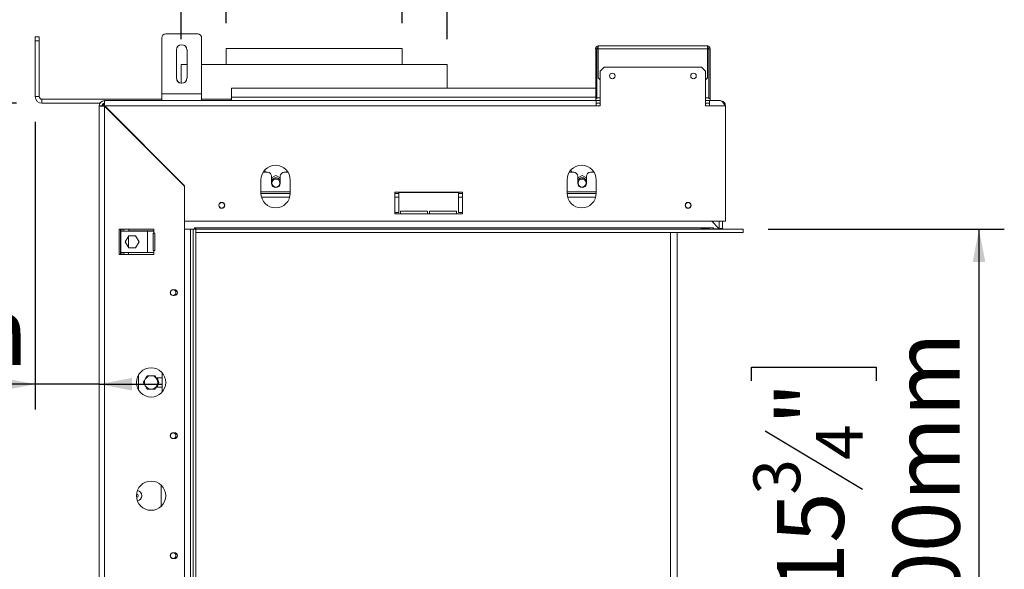
# Model space of a CAD drawing. Units: millimetres. Extents: x 206 to 13516, y 146 to 10304.
# Drawn here: x 8776 to 10723, y 6813 to 7898 of the extents above; entities that cross this region are included whole.
import ezdxf

# ---------------------------------------------------------------- set-up
doc = ezdxf.new("R2010")
doc.units = ezdxf.units.MM
doc.header["$LTSCALE"] = 50
doc.layers.add('FORMAT', color=7, linetype='Continuous')
doc.styles.add('SLDTEXTSTYLE1', font='TXT', dxfattribs={"width": 0.75})
doc.dimstyles.new('SLDDIMSTYLE0', dxfattribs={"dimtxt": 132.291667, "dimasz": 65, "dimexe": 0, "dimexo": 0.0625, "dimgap": 33.072917, "dimtad": 1, "dimdec": 0, "dimlfac": 0.38, "dimrnd": 1e-09, "dimzin": 12, "dimdsep": 46, "dimtxsty": 'SLDTEXTSTYLE1', "dimsah": 1, "dimcen": 0.09, "dimadec": 0, "dimazin": 3, "dimtfac": 1, "dimtdec": 0, "dimtofl": 0, "dimtmove": 0, "dimatfit": 3, "dimfxl": 0, "dimfrac": 2, "dimtolj": 1, "dimtzin": 12, "dimarcsym": 0})
doc.dimstyles.new('SLDDIMSTYLE1', dxfattribs={"dimtxt": 132.291667, "dimasz": 65, "dimexe": 0, "dimexo": 0.0625, "dimgap": 33.072917, "dimtad": 1, "dimdec": 0, "dimlfac": 0.38, "dimrnd": 1e-09, "dimzin": 12, "dimdsep": 46, "dimtxsty": 'SLDTEXTSTYLE1', "dimsah": 1, "dimcen": 0.09, "dimadec": 0, "dimazin": 3, "dimtfac": 1, "dimtdec": 0, "dimtmove": 0, "dimatfit": 0, "dimfxl": 0, "dimfrac": 2, "dimtolj": 1, "dimtzin": 12, "dimarcsym": 0})

# ---------------------------------------------------------------- blocks, each defined once
blk = doc.blocks.new('_D_2')
at = {"layer": 'FORMAT'}
for p, q in [((10256.2, 7484.8), (10722.8, 7484.8)), ((10672.8, 6432.1), (10672.8, 7484.8)), ((10222.7, 7185.5), (10222.7, 7212.3)), ((10222.7, 7212.3), (10469.6, 7212.3)), ((10469.6, 7212.3), (10469.6, 7185.5)), ((10249.9, 7086.6), (10442.3, 6971.2)), ((10222.7, 6731.4), (10222.7, 6704.6)), ((10469.6, 6704.6), (10469.6, 6731.4)), ((10222.7, 6704.6), (10469.6, 6704.6)), ((10256.2, 6432.1), (10722.8, 6432.1))]:
    blk.add_line(p, q, dxfattribs=at)
for points in [[(10672.8, 7484.8), (10660.3, 7419.8), (10685.3, 7419.8)], [(10672.8, 6432.1), (10685.3, 6497.1), (10660.3, 6497.1)]]:
    blk.add_solid(points, dxfattribs=at)
at = {"layer": 'FORMAT', "attachment_point": 1, "rotation": 90, "style": 'SLDTEXTSTYLE1'}
for s, insert, char_height in [('400mm', (10502.3, 6646.5), 132.29), ('"', (10273.5, 7097.3), 132.3), ('4', (10350.2, 7028.9), 92.6), ('3', (10226.8, 6960.5), 92.6), ('15', (10273.5, 6765), 132.29)]:
    blk.add_mtext(s, dxfattribs=dict(at, insert=insert, char_height=char_height))
blk = doc.blocks.new('_D_4')
at = {"layer": 'FORMAT'}
for p, q in [((8770.1, 7733.4), (8039.2, 7733.4)), ((8089.2, 5780.8), (8089.2, 7733.4)), ((7639, 7018.4), (7639, 7045.2)), ((7639, 7045.2), (7886, 7045.2)), ((7886, 7045.2), (7886, 7018.4)), ((7666.3, 6851.1), (7858.7, 6735.6)), ((7639, 6495.9), (7639, 6469.1)), ((7886, 6469.1), (7886, 6495.9)), ((7639, 6469.1), (7886, 6469.1)), ((9037.2, 5780.8), (8039.2, 5780.8))]:
    blk.add_line(p, q, dxfattribs=at)
for points in [[(8089.2, 7733.4), (8076.7, 7668.4), (8101.7, 7668.4)], [(8089.2, 5780.8), (8101.7, 5845.8), (8076.7, 5845.8)]]:
    blk.add_solid(points, dxfattribs=at)
at = {"layer": 'FORMAT', "attachment_point": 1, "rotation": 90, "style": 'SLDTEXTSTYLE1'}
for s, insert, char_height in [('742mm', (7918.7, 6445.1), 132.29), ('"', (7689.9, 6930.2), 132.3), ('16', (7766.6, 6793.3), 92.6), ('3', (7643.1, 6724.9), 92.6), ('29', (7689.9, 6529.4), 132.29)]:
    blk.add_mtext(s, dxfattribs=dict(at, insert=insert, char_height=char_height))
blk = doc.blocks.new('_D_5')
at = {"layer": 'FORMAT'}
for p, q in [((8351.8, 8474.1), (8325, 8474.1)), ((8325, 8474.1), (8325, 8227.2)), ((8776.5, 8474.1), (8803.4, 8474.1)), ((8803.4, 8474.1), (8803.4, 8227.2)), ((8609.2, 8446.8), (8493.8, 8254.4)), ((8325, 8227.2), (8351.8, 8227.2)), ((8803.4, 8227.2), (8776.5, 8227.2)), ((9184.6, 7891.9), (9184.6, 8073.9)), ((9532, 7891.9), (9532, 8073.9)), ((9184.6, 8023.9), (8152.3, 8023.9)), ((9532, 8023.9), (9184.6, 8023.9))]:
    blk.add_line(p, q, dxfattribs=at)
for points in [[(9184.6, 8023.9), (9249.6, 8011.4), (9249.6, 8036.4)], [(9532, 8023.9), (9467, 8036.4), (9467, 8011.4)]]:
    blk.add_solid(points, dxfattribs=at)
at = {"layer": 'FORMAT', "attachment_point": 1, "style": 'SLDTEXTSTYLE1'}
for s, insert, char_height in [('3', (8483.1, 8470), 92.6), ('"', (8688.4, 8423.2), 132.3), ('5', (8385.3, 8423.2), 132.3), ('16', (8551.5, 8346.5), 92.6), ('%%c', (8152.3, 8194.5), 132.29), ('132mm', (8352, 8194.5), 132.29)]:
    blk.add_mtext(s, dxfattribs=dict(at, insert=insert, char_height=char_height))
blk = doc.blocks.new('_D_6')
at = {"layer": 'FORMAT'}
for p, q in [((8807, 7696.6), (8807, 7128.6)), ((8343.4, 7628.7), (8316.6, 7628.7)), ((8316.6, 7628.7), (8316.6, 7381.8)), ((8699.7, 7628.7), (8726.5, 7628.7)), ((8726.5, 7628.7), (8726.5, 7381.8)), ((8600.8, 7601.5), (8485.4, 7409)), ((8316.6, 7381.8), (8343.4, 7381.8)), ((8726.5, 7381.8), (8699.7, 7381.8)), ((8807, 7178.6), (8209.7, 7178.6)), ((8933.3, 7178.6), (8807, 7178.6)), ((8933.3, 7178.6), (9058.3, 7178.6))]:
    blk.add_line(p, q, dxfattribs=at)
for points in [[(8807, 7178.6), (8742, 7191.1), (8742, 7166.1)], [(8933.3, 7178.6), (8998.3, 7166.1), (8998.3, 7191.1)]]:
    blk.add_solid(points, dxfattribs=at)
at = {"layer": 'FORMAT', "attachment_point": 1, "style": 'SLDTEXTSTYLE1'}
for s, insert, char_height in [('7', (8474.7, 7624.6), 92.6), ('1', (8377, 7577.8), 132.3), ('"', (8611.5, 7577.8), 132.3), ('8', (8543.1, 7501.1), 92.6), ('48mm', (8258.5, 7349.1), 132.29)]:
    blk.add_mtext(s, dxfattribs=dict(at, insert=insert, char_height=char_height))
blk = doc.blocks.new('_D_7')
at = {"layer": 'FORMAT'}
for p, q in [((8386, 8999.7), (8359.2, 8999.7)), ((8359.2, 8999.7), (8359.2, 8752.7)), ((8742.3, 8999.7), (8769.1, 8999.7)), ((8769.1, 8999.7), (8769.1, 8752.7)), ((8643.5, 8972.4), (8528, 8780)), ((8359.2, 8752.7), (8386, 8752.7)), ((8769.1, 8752.7), (8742.3, 8752.7)), ((9095.1, 7860.3), (9095.1, 8599.5)), ((9621.4, 7860.3), (9621.4, 8599.5)), ((9095.1, 8549.5), (8152.3, 8549.5)), ((9621.4, 8549.5), (9095.1, 8549.5))]:
    blk.add_line(p, q, dxfattribs=at)
for points in [[(9095.1, 8549.5), (9160.1, 8537), (9160.1, 8562)], [(9621.4, 8549.5), (9556.4, 8562), (9556.4, 8537)]]:
    blk.add_solid(points, dxfattribs=at)
at = {"layer": 'FORMAT', "attachment_point": 1, "style": 'SLDTEXTSTYLE1'}
for s, insert, char_height in [('7', (8517.3, 8995.6), 92.6), ('"', (8654.2, 8948.8), 132.3), ('7', (8419.6, 8948.8), 132.3), ('8', (8585.7, 8872.1), 92.6), ('%%c', (8152.3, 8720), 132.29), ('200mm', (8352, 8720), 132.29)]:
    blk.add_mtext(s, dxfattribs=dict(at, insert=insert, char_height=char_height))

msp = doc.modelspace()

# ---------------------------------------------------------------- linework, layer by layer
at = {"color": 7, "linetype": 'Continuous', "lineweight": 15}
for p, q in [((8807, 7865), (8814.9, 7865)), ((8807, 7857.1), (8807, 7865)), ((8814.9, 7865), (8814.9, 7857.1)), ((9128, 7870.3), (9064.9, 7870.3)), ((9064.9, 7870.3), (9064.9, 7870.3)), ((9064.9, 7870.3), (9128, 7870.3)), ((9064.9, 7870.3), (9128, 7870.3)), ((9128, 7870.3), (9128, 7870.3)), ((8814.9, 7857.1), (8807, 7857.1)), ((8807, 7746.6), (8807, 7857.1)), ((8814.9, 7746.6), (8814.9, 7857.1)), ((9057, 7751.9), (9057, 7862.4)), ((9135.9, 7751.9), (9135.9, 7862.4)), ((10135.9, 7846.6), (9920.1, 7846.6)), ((9920.1, 7846.6), (9920.1, 7846.6)), ((10135.9, 7846.6), (9920.1, 7846.6)), ((9920.1, 7841.3), (9920.1, 7846.6)), ((9920.1, 7846.6), (10135.9, 7846.6)), ((9935.9, 7846.6), (9935.9, 7846.6)), ((9935.9, 7846.6), (10014.9, 7846.6)), ((10014.9, 7846.6), (9935.9, 7846.6)), ((10014.9, 7846.6), (10014.9, 7846.6)), ((10041.2, 7846.6), (10041.2, 7846.6)), ((10041.2, 7846.6), (10120.1, 7846.6)), ((10120.1, 7846.6), (10041.2, 7846.6)), ((10120.1, 7846.6), (10120.1, 7846.6)), ((10135.9, 7846.6), (10135.9, 7846.6)), ((10135.9, 7846.6), (10135.9, 7841.3)), ((9085.9, 7838.7), (9085.9, 7783.4)), ((9107, 7783.4), (9107, 7838.7)), ((9184.6, 7841.9), (9184.6, 7810.3)), ((9184.6, 7841.9), (9532, 7841.9)), ((9532, 7810.3), (9532, 7841.9)), ((9914.9, 7742.7), (9914.9, 7841.3)), ((9917.5, 7841.3), (9914.9, 7841.3)), ((9920.1, 7841.3), (9917.5, 7841.3)), ((9920.1, 7841.3), (9917.5, 7841.3)), ((9917.5, 7742.7), (9917.5, 7841.3)), ((9917.5, 7841.3), (9920.1, 7841.3)), ((9920.1, 7841.3), (9920.1, 7783.4)), ((9920.1, 7841.3), (10135.9, 7841.3)), ((10138.5, 7841.3), (10135.9, 7841.3)), ((10138.5, 7841.3), (10135.9, 7841.3)), ((10135.9, 7783.4), (10135.9, 7841.3)), ((10135.9, 7841.3), (10138.5, 7841.3)), ((10138.5, 7841.3), (10138.5, 7742.7)), ((10138.5, 7841.3), (10141.2, 7841.3)), ((10141.2, 7841.3), (10141.2, 7742.7)), ((9095.1, 7810.3), (9095.1, 7773)), ((9095.1, 7810.3), (9107, 7810.3)), ((9135.9, 7810.3), (9621.4, 7810.3)), ((9621.4, 7763), (9621.4, 7810.3)), ((9932, 7804.5), (9924.1, 7796.6)), ((9924.1, 7728.2), (9924.1, 7796.6)), ((9932, 7804.5), (10124.1, 7804.5)), ((10132, 7796.6), (10124.1, 7804.5)), ((10132, 7796.6), (10132, 7728.2)), ((9920.1, 7783.4), (9924.1, 7779.5)), ((10132, 7779.5), (10135.9, 7783.4)), ((9135.9, 7751.9), (9057, 7751.9)), ((9057, 7738.7), (9057, 7751.9)), ((9135.9, 7738.7), (9135.9, 7751.9)), ((9914.9, 7763), (9195.1, 7763)), ((9195.1, 7763), (9195.1, 7745.5)), ((8807, 7746.6), (8814.9, 7746.6)), ((8820.1, 7741.3), (8820.1, 7733.4)), ((9057, 7741.3), (8820.1, 7741.3)), ((8934.7, 7733.4), (8820.1, 7733.4)), ((8934.3, 7732.6), (8934.3, 7732.6)), ((8934.3, 7732.6), (8934.3, 7732.6)), ((8934.3, 7732.6), (8934.3, 7732.6)), ((8934.3, 7732.6), (8934.3, 7732.6)), ((8934.3, 7732.6), (8934.3, 7732.6)), ((8934.3, 7732.6), (8934.3, 7732.6)), ((8934.3, 7732.6), (8934.3, 7732.6)), ((8934.3, 7732.6), (8934.3, 7732.6)), ((8943.8, 7738.7), (8943.8, 7733.4)), ((9057, 7738.7), (8943.8, 7738.7)), ((9135.9, 7738.7), (9057, 7738.7)), ((9193.8, 7741.3), (9135.9, 7741.3)), ((9916.2, 7738.7), (9135.9, 7738.7)), ((9193.8, 7741.3), (9195.1, 7741.3)), ((9195.1, 7738.7), (9195.1, 7745.5)), ((9914.9, 7742.7), (9917.5, 7742.7)), ((9914.9, 7738.7), (9914.9, 7742.7)), ((9916.2, 7738.7), (9916.2, 7728.2)), ((9916.2, 7738.7), (9924.1, 7738.7)), ((9924.1, 7733.4), (9916.2, 7733.4)), ((10132, 7738.7), (10139.9, 7738.7)), ((10139.9, 7733.4), (10132, 7733.4)), ((10141.2, 7742.7), (10138.5, 7742.7)), ((10160.9, 7738.7), (10139.9, 7738.7)), ((10139.9, 7728.2), (10139.9, 7738.7)), ((10141.2, 7738.7), (10141.2, 7742.7)), ((10141.2, 7741.3), (10141.2, 7741.3)), ((10141.2, 7738.7), (10160.9, 7738.7)), ((10160.9, 7738.7), (10141.2, 7738.7)), ((8933.3, 7728.2), (8933.3, 6188.7)), ((8938.5, 7728.2), (8933.3, 7728.2)), ((8943.8, 7727.8), (9101.7, 7569.9)), ((8943.8, 7727.8), (8943.8, 6189.1)), ((9102, 7570.4), (8944.2, 7728.2)), ((9916.2, 7728.2), (8944.2, 7728.2)), ((8945.2, 7726.4), (9017.9, 7653.7)), ((9017.9, 7653.7), (8945.2, 7726.4)), ((9924.1, 7728.2), (9916.2, 7728.2)), ((10132, 7728.2), (10139.9, 7728.2)), ((10139.9, 7728.2), (10132, 7728.2)), ((10139.9, 7728.2), (10132, 7728.2)), ((10171.4, 7728.2), (10139.9, 7728.2)), ((10171.4, 7728.2), (10171.4, 7500.3)), ((9018.6, 7653.7), (9017.9, 7653.7)), ((9022.6, 7649.8), (9021.9, 7649.8)), ((9039.7, 7632.7), (9039, 7632.7)), ((9266.3, 7597.1), (9257.3, 7597.1)), ((9306.6, 7597.1), (9299.2, 7597.1)), ((9871.6, 7597.1), (9862.5, 7597.1)), ((9911.9, 7597.1), (9904.5, 7597.1)), ((9095.4, 7576.2), (9095.4, 7577)), ((9253, 7582), (9253, 7555.7)), ((9282.7, 7591.1), (9274.2, 7586.2)), ((9274.2, 7575.4), (9274.2, 7589.2)), ((9291.3, 7586.2), (9282.7, 7591.1)), ((9291.3, 7589.2), (9291.3, 7575.4)), ((9310.9, 7555.7), (9310.9, 7582)), ((9858.3, 7582), (9858.3, 7555.7)), ((9888, 7591.1), (9879.5, 7586.2)), ((9879.5, 7589.2), (9879.5, 7575.4)), ((9896.6, 7586.2), (9888, 7591.1)), ((9896.6, 7575.4), (9896.6, 7589.2)), ((9916.2, 7555.7), (9916.2, 7582)), ((9101.7, 7569.9), (9101.7, 6347)), ((9101.7, 7569), (9102, 7569)), ((9102, 7570.4), (9102, 7500.3)), ((9310.9, 7555), (9253, 7555)), ((9651.7, 7558.2), (9517.5, 7558.2)), ((9517.5, 7558.2), (9517.5, 7514.8)), ((9525.4, 7555), (9517.5, 7555)), ((9525.4, 7517.7), (9525.4, 7557.1)), ((9525.4, 7557.1), (9643.8, 7557.1)), ((9643.8, 7557.1), (9643.8, 7517.7)), ((9651.7, 7555), (9643.8, 7555)), ((9651.7, 7514.8), (9651.7, 7558.2)), ((9916.2, 7555), (9858.3, 7555)), ((9517.5, 7517.7), (9525.4, 7517.7)), ((9517.5, 7514.8), (9651.7, 7514.8)), ((9582.6, 7520.3), (9529.3, 7520.3)), ((9529.3, 7520.3), (9529.3, 7515)), ((9529.3, 7515), (9582.6, 7515)), ((9582.6, 7515), (9582.6, 7520.3)), ((9639.9, 7520.3), (9586.6, 7520.3)), ((9586.6, 7520.3), (9586.6, 7515)), ((9586.6, 7515), (9639.9, 7515)), ((9639.9, 7515), (9639.9, 7520.3)), ((9643.8, 7517.7), (9651.7, 7517.7)), ((10092.5, 7530.2), (10092.5, 7533.5)), ((9102, 7500.3), (10171.4, 7500.3)), ((10144.3, 7500.3), (10158.5, 7486.1)), ((10159.1, 7486.1), (10159.1, 7500.3)), ((10165.6, 7486.1), (10165.6, 7500.3)), ((9041.2, 7484.8), (8972.7, 7484.8)), ((8972.7, 7484.8), (8972.7, 7434.8)), ((8976.1, 7480.8), (8976.1, 7438.7)), ((9028.8, 7480.8), (8976.1, 7480.8)), ((8978, 7480.8), (8978, 7484.8)), ((8982, 7480.8), (8982, 7484.8)), ((8991.2, 7481.3), (9041.2, 7481.3)), ((8991.2, 7480.8), (8991.2, 7481.3)), ((9028.8, 7480.8), (9028.8, 7438.7)), ((9028.8, 7480.8), (9041.2, 7480.8)), ((9041.2, 7476.9), (9039.7, 7476.9)), ((9039.7, 7476.9), (9039.7, 7442.7)), ((9041.2, 7480.8), (9041.2, 7484.8)), ((9041.2, 7480.8), (9041.2, 7476.9)), ((9043.1, 7476.9), (9041.2, 7476.9)), ((9043.1, 7442.7), (9043.1, 7476.9)), ((9121.7, 7485), (9101.7, 7485)), ((9113.8, 7484.8), (9101.7, 7484.8)), ((9119.1, 7484.8), (9113.8, 7484.8)), ((9113.8, 7484.8), (9113.8, 6432.1)), ((9124.3, 7484.8), (9119.1, 7484.8)), ((9119.1, 7484.8), (9119.1, 6432.1)), ((9124.3, 7487.4), (9121.7, 7487.4)), ((9121.7, 7487.4), (9121.7, 7485)), ((9124.3, 7486.6), (9121.7, 7486.6)), ((10147.2, 7487.4), (9124.3, 7487.4)), ((9124.3, 7484.8), (9124.3, 7487.4)), ((9124.3, 7478.2), (9124.3, 7484.8)), ((9124.3, 7484.8), (10206.2, 7484.8)), ((9124.3, 7478.2), (10206.2, 7478.2)), ((9124.3, 7478.2), (9124.3, 6432.1)), ((10063, 7478.2), (10063, 6438.7)), ((10076.2, 7478.2), (10076.2, 6438.7)), ((10137.7, 7486.2), (10125.1, 7486.2)), ((10125.1, 7486.2), (10125.1, 7485.1)), ((10125.1, 7485.1), (10137.7, 7485.1)), ((10137.7, 7486.2), (10137.7, 7485.1)), ((10147.2, 7487.4), (10147.2, 7484.8)), ((10147.7, 7487.4), (10147.2, 7487.4)), ((10147.7, 7485.3), (10147.7, 7487.4)), ((10158.5, 7485.3), (10147.7, 7485.3)), ((10158.5, 7486.1), (10158.5, 7485.3)), ((10165.6, 7486.1), (10159.1, 7486.1)), ((10159.1, 7485.3), (10159.1, 7486.1)), ((10165.6, 7485.3), (10159.1, 7485.3)), ((10159.4, 7484.8), (10159.3, 7485.3)), ((10165.6, 7485.3), (10165.6, 7486.1)), ((10206.2, 7478.2), (10206.2, 7484.8)), ((8984.7, 7459.8), (8991.6, 7471.7)), ((8991.6, 7447.8), (8984.7, 7459.8)), ((8991.2, 7448.5), (8991.2, 7471)), ((8991.6, 7471.7), (9005.4, 7471.7)), ((9005.4, 7471.7), (9012.3, 7459.8)), ((9012.3, 7459.8), (9005.4, 7447.8)), ((8976.1, 7438.7), (9028.8, 7438.7)), ((8978, 7434.8), (8978, 7438.7)), ((8982, 7434.8), (8982, 7438.7)), ((8991.2, 7434.8), (8991.2, 7438.7)), ((9005.4, 7447.8), (8991.6, 7447.8)), ((9041.2, 7438.7), (9028.8, 7438.7)), ((9039.7, 7442.7), (9041.2, 7442.7)), ((9041.2, 7442.7), (9041.2, 7438.7)), ((9041.2, 7442.7), (9043.1, 7442.7)), ((9041.2, 7434.8), (9041.2, 7438.7)), ((8972.7, 7434.8), (9041.2, 7434.8)), ((9082.2, 7365.3), (9079.6, 7365.3)), ((9079.6, 7353.7), (9082.2, 7353.7)), ((9010.9, 7196.7), (9010.9, 7167.5)), ((9057.7, 7191.3), (9045.8, 7191.3)), ((9057.7, 7163.1), (9057.7, 7201.1)), ((9045.8, 7172.9), (9057.7, 7172.9)), ((9082.2, 7082.7), (9079.6, 7082.7)), ((9079.6, 7071.1), (9082.2, 7071.1)), ((9055.9, 6979.4), (9055.9, 6937.5)), ((9082.2, 6845.8), (9079.6, 6845.8)), ((9079.6, 6834.2), (9082.2, 6834.2))]:
    msp.add_line(p, q, dxfattribs=at)
at = {"color": 8, "linetype": 'Continuous', "lineweight": 15}
for p, q in [((9193.8, 7738.7), (9193.8, 7741.3)), ((9914.9, 7745.5), (9195.1, 7745.5)), ((9917.5, 7744), (9924.1, 7744)), ((10132, 7744), (10138.5, 7744)), ((10160.9, 7738.7), (10160.9, 7738.7)), ((9031.9, 7639.8), (9032.6, 7639.8)), ((9310.9, 7558.3), (9253, 7558.3)), ((9916.2, 7558.3), (9858.3, 7558.3)), ((9309.8, 7547.8), (9254.1, 7547.8)), ((9525.4, 7547.8), (9517.5, 7547.8)), ((9651.7, 7547.8), (9643.8, 7547.8)), ((9915.1, 7547.8), (9859.4, 7547.8)), ((8975.4, 7434.8), (8975.4, 7484.8)), ((8992, 7481.3), (8992, 7484.8))]:
    msp.add_line(p, q, dxfattribs=at)
at = {"color": 7, "linetype": 'Continuous', "lineweight": 15, "flags": 128}
for points in [[(10031.4, 7846.6), (10031.2, 7846.6), (10030.4, 7846.6), (10029.3, 7846.6), (10028, 7846.6), (10026.7, 7846.6), (10025.6, 7846.6), (10024.9, 7846.6), (10024.6, 7846.6), (10024.9, 7846.6), (10025.6, 7846.6), (10026.7, 7846.6), (10028, 7846.6), (10029.3, 7846.6), (10030.4, 7846.6), (10031.2, 7846.6), (10031.4, 7846.6)], [(10137.9, 7846.2), (10136.9, 7846.5), (10135.9, 7846.6)], [(9915.2, 7843.3), (9915, 7842.4), (9914.9, 7841.3)], [(8934.3, 7732.6), (8934.7, 7733.4), (8934.7, 7733.4)], [(8934.3, 7732.6), (8934.7, 7733.4), (8934.7, 7733.4)], [(8934.7, 7733.4), (8934.7, 7733.4), (8934.3, 7732.6)], [(8934.3, 7732.6), (8934.7, 7733.4), (8934.7, 7733.4)], [(10170.7, 7732.1), (10171.2, 7730.2), (10171.4, 7729.3)], [(8945.5, 7726.8), (8945.3, 7726.6), (8945.2, 7726.4)], [(9261.9, 7597.1), (9261.7, 7598), (9260.8, 7601.7)], [(9867.1, 7597.1), (9867, 7598), (9866, 7601.7)], [(9291.3, 7581.6), (9290.4, 7582.8), (9287.9, 7584.8)]]:
    msp.add_lwpolyline(points, dxfattribs=at)
at = {"color": 7, "linetype": 'Continuous', "lineweight": 15}
for centre, radius in [((9947.7, 7787.4), 5.53), ((10108.3, 7787.4), 5.53), ((9282.7, 7575.9), 7.89), ((9888, 7575.9), 7.89), ((9175.6, 7531.9), 5.79), ((9175.6, 7531.9), 5.53), ((10097.7, 7531.9), 5.79), ((10097.7, 7531.9), 5.53), ((9079.6, 7359.5), 5.53), ((9035.9, 7182.1), 28.9), ((9079.6, 7076.9), 5.53), ((9035.9, 6958.4), 28.9), ((9079.6, 6840), 5.53)]:
    msp.add_circle(centre, radius, dxfattribs=at)
for centre, radius, start, end in [((9064.9, 7862.4), 7.89, 90, 180), ((9064.9, 7862.4), 7.89, 90, 180), ((9064.9, 7862.4), 7.89, 90, 180), ((9128, 7862.4), 7.89, 360, 90), ((9128, 7862.4), 7.89, 360, 90), ((9128, 7862.4), 7.89, 360, 90), ((9096.4, 7838.7), 10.5, 0, 180), ((9920.1, 7841.3), 5.26, 90, 178.8182), ((9920.1, 7841.3), 5.26, 90, 180), ((10135.9, 7841.3), 5.26, 360, 90), ((9920.1, 7841.3), 2.63, 90, 180), ((10135.9, 7841.3), 2.63, 360, 90), ((9096.4, 7783.4), 10.5, 180, 0), ((9096.4, 7783.4), 10.5, 180, 262.8192), ((9096.4, 7783.4), 10.5, 180, 262.8192), ((8820.1, 7746.6), 13.2, 180, 270), ((8820.1, 7746.6), 5.26, 180, 270), ((8943.8, 7728.2), 10.5, 90, 180), ((8943.8, 7728.2), 5.26, 90, 180), ((8949.1, 7722.9), 10.5, 119.4323, 150.5206), ((9282, 7582), 28.9, 0, 180), ((9266.3, 7589.2), 7.89, 0, 90), ((9299.2, 7589.2), 7.89, 90, 180), ((9887.2, 7582), 28.9, 360, 180), ((9871.6, 7589.2), 7.89, 0, 90), ((9904.5, 7589.2), 7.89, 90, 180), ((9282.7, 7575.9), 10.3, 60, 146.4427), ((9282.7, 7575.9), 9.76, 28.801, 151.199), ((9282.7, 7575.4), 8.55, 180, 360), ((9888, 7575.9), 10.3, 33.5573, 146.4427), ((9888, 7575.9), 9.76, 28.801, 151.199), ((9888, 7575.4), 8.55, 180, 0), ((9282, 7555.7), 28.9, 180, 0), ((9887.2, 7555.7), 28.9, 180, 360), ((10168.3, 7487.4), 2.63, 180, 270), ((9079.6, 7359.5), 5.79, 90, 270), ((9082.2, 7359.5), 5.79, 270, 90), ((9035.9, 7182.1), 13.2, 150, 210), ((9035.9, 7182.1), 13.2, 90, 150), ((9035.9, 7182.1), 13.2, 30, 90), ((9035.9, 7182.1), 14.5, 7.8198, 39.5212), ((9035.9, 7182.1), 13.2, 330, 30), ((9035.9, 7182.1), 13.2, 210, 270), ((9035.9, 7182.1), 13.2, 270, 330), ((9035.9, 7182.1), 14.5, 320.4788, 353.4422), ((9079.6, 7076.9), 5.79, 90, 270), ((9082.2, 7076.9), 5.79, 270, 90), ((9007, 6958.4), 3.68, 273.6486, 86.3514), ((9007, 6958.4), 10.5, 280.4095, 79.5905), ((9079.6, 6840), 5.79, 90, 270), ((9082.2, 6840), 5.79, 270, 90)]:
    msp.add_arc(centre, radius, start, end, dxfattribs=at)
for points in [[(8944.2, 7728.2), (8944.1, 7729.6), (8944.1, 7732.3), (8944, 7735.8), (8943.9, 7738.2), (8943.8, 7738.5), (8943.8, 7738.7)], [(10171.4, 7728.2), (10171.3, 7729.6), (10171, 7732.3), (10168.5, 7735.8), (10165, 7738.2), (10162.3, 7738.5), (10160.9, 7738.7)], [(8933.3, 7728.2), (8933.4, 7728.1), (8933.8, 7728.1), (8936.2, 7728), (8939.7, 7727.9), (8942.4, 7727.8), (8943.8, 7727.8)]]:
    msp.add_open_spline(points, degree=3, dxfattribs=at)
for points, knots in [([(10160.9, 7738.7), (10161.8, 7738.5), (10163.6, 7738.2), (10166.3, 7735.7), (10168.9, 7732.2), (10170.6, 7729.5), (10171.4, 7728.2)], [0, 0, 0, 0, 0.254649, 0.509541, 0.764434, 1, 1, 1, 1]), ([(10125.1, 7486.2), (10124.8, 7486.1), (10124.4, 7486.1), (10123.9, 7486), (10123.7, 7485.8), (10123.6, 7485.7), (10123.6, 7485.6), (10123.5, 7485.5), (10123.5, 7485.4), (10123.6, 7485.3), (10123.7, 7485.3), (10123.9, 7485.2), (10124.4, 7485.1), (10124.8, 7485.1), (10125.1, 7485.1)], [0, 0, 0, 0, 0.21669, 0.341176, 0.382473, 0.42095, 0.459164, 0.499717, 0.537914, 0.574261, 0.612868, 0.657226, 0.781207, 1, 1, 1, 1]), ([(10137.7, 7485.1), (10138, 7485.1), (10138.5, 7485.1), (10138.9, 7485.2), (10139.1, 7485.3), (10139.2, 7485.3), (10139.3, 7485.4), (10139.3, 7485.5), (10139.3, 7485.6), (10139.3, 7485.7), (10139.2, 7485.8), (10138.9, 7485.9), (10138.5, 7486), (10138, 7486.1), (10137.7, 7486.2)], [0, 0, 0, 0, 0.21669, 0.341176, 0.382473, 0.42095, 0.459164, 0.499717, 0.537914, 0.574261, 0.612868, 0.657226, 0.781207, 1, 1, 1, 1]), ([(9024.5, 7188.7), (9024, 7187.9), (9023.3, 7186.7), (9022.4, 7185.1), (9021.9, 7184.1), (9021.4, 7183.3), (9021, 7182.6), (9020.8, 7182.3), (9020.7, 7182.1)], [0, 0, 0, 0, 0.385772, 0.537029, 0.688641, 0.842955, 0.921209, 1, 1, 1, 1]), ([(9028.3, 7195.3), (9028.2, 7195.1), (9028, 7194.8), (9027.6, 7194.1), (9027.1, 7193.2), (9026.5, 7192.1), (9025.6, 7190.6), (9024.9, 7189.5), (9024.5, 7188.7)], [0, 0, 0, 0, 0.080528, 0.161729, 0.327222, 0.494728, 0.662801, 1, 1, 1, 1]), ([(9035.9, 7195.3), (9034.9, 7195.3), (9033.3, 7195.3), (9031.4, 7195.3), (9030.4, 7195.3), (9029.6, 7195.3), (9028.9, 7195.3), (9028.5, 7195.3), (9028.3, 7195.3)], [0, 0, 0, 0, 0.410808, 0.6169, 0.720567, 0.824624, 0.91196, 1, 1, 1, 1]), ([(9043.5, 7195.3), (9043.3, 7195.3), (9043, 7195.3), (9042.2, 7195.3), (9041.1, 7195.3), (9039.9, 7195.3), (9038.1, 7195.3), (9036.8, 7195.3), (9035.9, 7195.3)], [0, 0, 0, 0, 0.077324, 0.155252, 0.31392, 0.484654, 0.656035, 1, 1, 1, 1]), ([(9047.3, 7188.7), (9046.8, 7189.6), (9046.1, 7190.8), (9045.2, 7192.3), (9044.7, 7193.3), (9044.2, 7194.1), (9043.8, 7194.8), (9043.6, 7195.1), (9043.5, 7195.3)], [0, 0, 0, 0, 0.385772, 0.537029, 0.688641, 0.842955, 0.921209, 1, 1, 1, 1]), ([(9051.1, 7182.1), (9051, 7182.3), (9050.8, 7182.6), (9050.4, 7183.3), (9049.9, 7184.2), (9049.2, 7185.3), (9048.4, 7186.8), (9047.7, 7188), (9047.3, 7188.7)], [0, 0, 0, 0, 0.080528, 0.161729, 0.327222, 0.494728, 0.662801, 1, 1, 1, 1]), ([(9020.7, 7182.1), (9020.8, 7182), (9021, 7181.6), (9021.4, 7180.9), (9021.9, 7180), (9022.6, 7178.9), (9023.4, 7177.4), (9024.1, 7176.3), (9024.5, 7175.5)], [0, 0, 0, 0, 0.080528, 0.161729, 0.327222, 0.494728, 0.662801, 1, 1, 1, 1]), ([(9024.5, 7175.5), (9025, 7174.7), (9025.7, 7173.5), (9026.6, 7172), (9027.2, 7171), (9027.6, 7170.1), (9028, 7169.5), (9028.2, 7169.1), (9028.3, 7169)], [0, 0, 0, 0, 0.385772, 0.537029, 0.688641, 0.842955, 0.921209, 1, 1, 1, 1]), ([(9028.3, 7169), (9028.5, 7169), (9028.9, 7169), (9029.6, 7169), (9030.7, 7169), (9031.9, 7169), (9033.7, 7169), (9035, 7169), (9035.9, 7169)], [0, 0, 0, 0, 0.077324, 0.155252, 0.31392, 0.484654, 0.656035, 1, 1, 1, 1]), ([(9035.9, 7169), (9037, 7169), (9038.5, 7169), (9040.4, 7169), (9041.4, 7169), (9042.2, 7169), (9042.9, 7169), (9043.3, 7169), (9043.5, 7169)], [0, 0, 0, 0, 0.410808, 0.6169, 0.720567, 0.824624, 0.91196, 1, 1, 1, 1]), ([(9043.5, 7169), (9043.6, 7169.1), (9043.8, 7169.5), (9044.2, 7170.2), (9044.7, 7171.1), (9045.4, 7172.2), (9046.2, 7173.7), (9046.9, 7174.8), (9047.3, 7175.5)], [0, 0, 0, 0, 0.080528, 0.161729, 0.327222, 0.494728, 0.662801, 1, 1, 1, 1]), ([(9047.3, 7175.5), (9047.8, 7176.4), (9048.5, 7177.6), (9049.4, 7179.1), (9050, 7180.1), (9050.4, 7181), (9050.8, 7181.6), (9051, 7182), (9051.1, 7182.1)], [0, 0, 0, 0, 0.385772, 0.537029, 0.688641, 0.842955, 0.921209, 1, 1, 1, 1])]:
    msp.add_open_spline(points, degree=3, knots=knots, dxfattribs=at)

# ---------------------------------------------------------------- dimensions: what is measured, and where the dimension line sits
at = {"layer": 'FORMAT'}
for base, p1, p2, picture, middle in [((9095.1, 8549.5), (9621.4, 7810.3), (9095.1, 7810.3), '_D_7', (8564.2, 8549.5)), ((9184.6, 8023.9), (9532, 7841.9), (9184.6, 7841.9), '_D_5', (8564.2, 8023.9))]:
    dim = msp.add_linear_dim(base=base, p1=p1, p2=p2, text='%%c<>', dimstyle='SLDDIMSTYLE0', dxfattribs=at)
    dim.commit()
    dim.dimension.update_dxf_attribs({"geometry": picture, "text_midpoint": middle, "dimtype": 160})
for base, p1, p2, picture, middle in [((8089.2, 7733.4), (9087.2, 5780.8), (8820.1, 7733.4), '_D_4', (8089.2, 6757.1)), ((10672.8, 7484.8), (10206.2, 6432.1), (10206.2, 7484.8), '_D_2', (10672.8, 6958.4))]:
    dim = msp.add_linear_dim(base=base, p1=p1, p2=p2, angle=90, dimstyle='SLDDIMSTYLE0', dxfattribs=at)
    dim.commit()
    dim.dimension.update_dxf_attribs({"geometry": picture, "text_midpoint": middle, "dimtype": 160})
dim = msp.add_linear_dim(base=(8807, 7178.6), p1=(8933.3, 7728.2), p2=(8807, 7746.6), dimstyle='SLDDIMSTYLE1', dxfattribs=at)
dim.commit()
dim.dimension.update_dxf_attribs({"geometry": '_D_6', "text_midpoint": (8521.6, 7178.6), "dimtype": 160})

doc.saveas('drawing.dxf')
